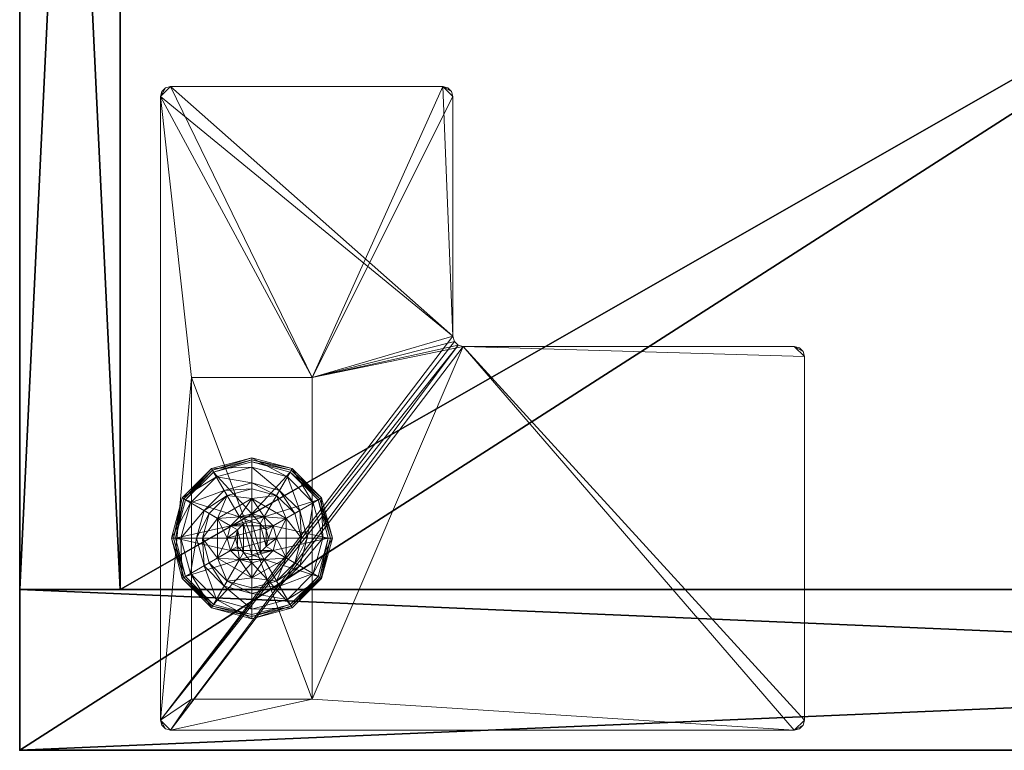
# Model space of a CAD drawing. Extents: x -18 to 218, y 13 to 205.
# Drawn here: x 72 to 78, y 15 to 20 of the extents above; entities that cross this region are included whole.
import ezdxf

# ---------------------------------------------------------------- set-up
doc = ezdxf.new("R2010")
doc.units = 0
doc.header["$LTSCALE"] = 0.3
doc.header["$MEASUREMENT"] = 0
for name, color, linetype in [('A-FURN-ATTRIBUTE-T', 7, 'Continuous'), ('AFURFR-P', 2, 'Continuous'), ('DOS-MODESTIE-V', 3, 'Continuous'), ('EDGE', 1, 'Continuous'), ('FOND-H', 1, 'Continuous'), ('PIETEMENT-V', 2, 'Continuous'), ('SURFACE-H', 7, 'Continuous'), ('TABLETTE-H', 6, 'Continuous')]:
    doc.layers.add(name, color=color, linetype=linetype)
doc.layers.add('QUINCAILLERIE-BLANC', color=4, linetype='Continuous', lineweight=13)
doc.layers.add('QUINCAILLERIE-CHR', color=4, linetype='Continuous', lineweight=13)
doc.styles.add('LOGIFLEX - Notes', font='ARIALN.TTF', dxfattribs={"height": 0.09375})

# ---------------------------------------------------------------- blocks, each defined once
blk = doc.blocks.new('3-LV241564VL')
at = {"layer": 'AFURFR-P'}
for p in [(0, 0, 4.5), (0, 0, 64)]:
    blk.add_point(p, dxfattribs=at)
at = {"layer": 'DOS-MODESTIE-V'}
mesh = blk.add_polyface(dxfattribs=at)
corners = [(14, -0.625, 63), (14, -0.625, 5.5), (14, 0, 5.5), (14, 0, 63), (1, -0.625, 63), (1, 0, 63), (1, -0.625, 5.5), (1, 0, 5.5), (10.2559, -0.625, 10.6821), (10.2559, 0, 10.6821), (10.2559, 0, 9.3041), (10.2559, -0.625, 9.3041), (4.7441, 0, 9.3041), (4.7441, -0.625, 9.3041), (4.7441, 0, 10.6821), (4.7441, -0.625, 10.6821)]
mesh.append_faces([[corners[k] for k in face] for face in [(13, 6, 11, 11)]], dxfattribs={"vtx0": -1, "vtx1": -1, "vtx2": -1})
mesh.append_faces([[corners[k] for k in face] for face in [(2, 10, 9, 9), (10, 2, 7, 7), (5, 9, 14, 14), (7, 14, 12, 12), (1, 8, 11, 11), (4, 15, 8, 8), (15, 4, 6, 6), (8, 1, 0, 0)]], dxfattribs={"vtx0": -1, "vtx2": -1, "vtx3": -1})
mesh.append_faces([[corners[k] for k in face] for face in [(3, 0, 2, 2), (5, 4, 3, 3), (7, 6, 5, 5), (2, 1, 7, 7), (11, 8, 10, 10), (13, 11, 12, 12), (15, 13, 14, 14), (8, 15, 9, 9)]], dxfattribs={"vtx1": -1, "vtx2": -1})
mesh.append_faces([[corners[k] for k in face] for face in [(12, 10, 7, 7), (3, 2, 9, 9), (5, 3, 9, 9), (7, 5, 14, 14), (13, 15, 6, 6), (0, 4, 8, 8), (6, 1, 11, 11)]], dxfattribs={"vtx1": -1, "vtx2": -1, "vtx3": -1})
mesh.append_faces([[corners[k] for k in face] for face in [(0, 1, 2, 2), (4, 0, 3, 3), (6, 4, 5, 5), (1, 6, 7, 7), (8, 9, 10, 10), (11, 10, 12, 12), (13, 12, 14, 14), (15, 14, 9, 9)]], dxfattribs={"vtx2": -1, "vtx3": -1})
at = {"layer": 'EDGE'}
mesh = blk.add_polyface(dxfattribs=at)
corners = [(0, 0, 63), (15, 0, 63), (0, 0, 64), (15, 0, 64), (0, -23.375, 63), (0, -23.375, 64), (15, -23.375, 63), (15, -23.375, 64)]
mesh.append_faces([[corners[k] for k in face] for face in [(0, 1, 2, 2), (3, 2, 1, 1), (4, 0, 5, 5), (2, 5, 0, 0), (1, 6, 3, 3), (7, 3, 6, 6), (6, 4, 7, 7), (5, 7, 4, 4)]], dxfattribs={"vtx1": -1, "vtx2": -1})
at = {"layer": 'FOND-H'}
mesh = blk.add_polyface(dxfattribs=at)
corners = [(0, -23.375, 5.5), (0, -23.375, 4.5), (15, -23.375, 5.5), (15, -23.375, 4.5), (15, 0, 5.5), (0, 0, 5.5), (15, 0, 4.5), (0, 0, 4.5)]
mesh.append_faces([[corners[k] for k in face] for face in [(0, 1, 2, 2), (2, 4, 0, 0), (3, 6, 2, 2), (1, 7, 3, 3), (0, 5, 1, 1), (7, 5, 6, 6)]], dxfattribs={"vtx1": -1, "vtx2": -1})
mesh.append_faces([[corners[k] for k in face] for face in [(1, 3, 2, 2), (4, 5, 0, 0), (6, 4, 2, 2), (7, 6, 3, 3), (5, 7, 1, 1), (5, 4, 6, 6)]], dxfattribs={"vtx2": -1, "vtx3": -1})
at = {"layer": 'PIETEMENT-V'}
mesh = blk.add_polyface(dxfattribs=at)
corners = [(0, -23.375, 5.5), (1, -23.375, 5.5), (0, -23.375, 63), (1, -23.375, 63), (0, 0, 63), (0, 0, 5.5), (1, 0, 63), (1, 0, 5.5)]
mesh.append_faces([[corners[k] for k in face] for face in [(0, 1, 2, 2), (2, 4, 0, 0), (3, 6, 2, 2), (1, 7, 3, 3), (0, 5, 1, 1), (7, 5, 6, 6)]], dxfattribs={"vtx1": -1, "vtx2": -1})
mesh.append_faces([[corners[k] for k in face] for face in [(1, 3, 2, 2), (4, 5, 0, 0), (6, 4, 2, 2), (7, 6, 3, 3), (5, 7, 1, 1), (5, 4, 6, 6)]], dxfattribs={"vtx2": -1, "vtx3": -1})
at = {"layer": 'QUINCAILLERIE-BLANC'}
mesh = blk.add_polyface(dxfattribs=at)
corners = [(0.9066, -1.205), (0.8958, -1.1988, 0.0033), (1.0742, -1.0203, 0.0033), (1.318, -0.955, 0.0033), (1.318, -0.9675), (1.0805, -1.0311), (1.318, -1.29, 0.5758), (1.441, -1.2295, 0.5758), (1.195, -1.2295, 0.5758), (1.2418, -1.3104, 0.5758), (1.1859, -1.3663, 0.5758), (1.195, -1.2295, 0.38), (1.318, -1.29, 2.035), (1.2418, -1.3104, 2.035), (1.0517, -1.2888, 0.38), (1.072, -1.4425, 0.38), (1.1643, -1.1762, 0.38), (1.318, -1.135, 0.38), (1.318, -1.0019, 0.1453), (1.318, -0.9425, 0.12), (1.068, -1.0095, 0.12), (0.885, -1.1925, 0.12), (0.9365, -1.2222, 0.1453), (1.0977, -1.061, 0.1453), (1.1464, -1.1453, 0.2427), (1.0208, -1.2709, 0.2427), (1.318, -1.0994, 0.2427), (0.885, -1.1925, 0.025), (1.318, -0.9425, 0.025), (1.068, -1.0095, 0.025), (1.1859, -1.3663), (1.318, -1.29), (1.2418, -1.3104), (1.318, -1.29, 0.12), (1.2418, -1.3104, 0.12)]
mesh.append_faces([[corners[k] for k in face] for face in [(6, 7, 8, 8), (14, 15, 11, 11), (30, 0, 5, 5), (4, 31, 32, 32), (5, 32, 30, 30)]], dxfattribs={"vtx0": -1, "vtx2": -1, "vtx3": -1})
mesh.append_faces([[corners[k] for k in face] for face in [(8, 7, 11, 11)]], dxfattribs={"vtx1": -1, "vtx2": -1})
mesh.append_faces([[corners[k] for k in face] for face in [(9, 6, 8, 8), (10, 9, 8, 8), (16, 14, 11, 11), (17, 16, 11, 11), (5, 4, 32, 32)]], dxfattribs={"vtx1": -1, "vtx2": -1, "vtx3": -1})
mesh.append_faces([[corners[k] for k in face] for face in [(0, 1, 2, 2), (3, 4, 5, 5), (2, 3, 5, 5), (12, 6, 9, 9), (13, 12, 9, 9), (18, 19, 20, 20), (21, 22, 23, 23), (23, 22, 24, 24), (24, 22, 25, 25), (26, 18, 23, 23), (23, 18, 20, 20), (16, 17, 24, 24), (24, 17, 26, 26), (25, 14, 16, 16), (24, 25, 16, 16), (23, 20, 21, 21), (24, 26, 23, 23), (27, 21, 20, 20), (19, 28, 29, 29), (20, 19, 29, 29), (20, 29, 27, 27), (28, 3, 2, 2), (1, 27, 29, 29), (29, 28, 2, 2), (2, 5, 0, 0), (1, 29, 2, 2), (31, 33, 34, 34), (32, 31, 34, 34)]], dxfattribs={"vtx2": -1})
mesh = blk.add_polyface(dxfattribs=at)
corners = [(1.318, -0.9675), (1.318, -0.955, 0.0033), (1.5618, -1.0203, 0.0033), (1.7402, -1.1988, 0.0033), (1.7294, -1.205), (1.5555, -1.0311), (1.3943, -1.3104, 0.5758), (1.4501, -1.3663, 0.5758), (1.441, -1.2295, 0.5758), (1.318, -1.29, 0.5758), (1.441, -1.2295, 0.38), (1.195, -1.2295, 0.38), (1.564, -1.4425, 0.5758), (1.318, -1.29, 2.035), (1.3943, -1.3104, 2.035), (1.318, -1.135, 0.38), (1.4718, -1.1762, 0.38), (1.5843, -1.2888, 0.38), (1.6995, -1.2222, 0.1453), (1.751, -1.1925, 0.12), (1.568, -1.0095, 0.12), (1.318, -0.9425, 0.12), (1.318, -1.0019, 0.1453), (1.5383, -1.061, 0.1453), (1.4896, -1.1453, 0.2427), (1.318, -1.0994, 0.2427), (1.6152, -1.2709, 0.2427), (1.318, -0.9425, 0.025), (1.751, -1.1925, 0.025), (1.568, -1.0095, 0.025), (1.3943, -1.3104), (1.318, -1.29), (1.4501, -1.3663), (1.318, -1.29, 0.12), (1.3943, -1.3104, 0.12)]
mesh.append_faces([[corners[k] for k in face] for face in [(15, 11, 10, 10), (30, 0, 5, 5), (5, 32, 30, 30)]], dxfattribs={"vtx0": -1, "vtx2": -1, "vtx3": -1})
mesh.append_faces([[corners[k] for k in face] for face in [(8, 12, 10, 10)]], dxfattribs={"vtx1": -1, "vtx2": -1})
mesh.append_faces([[corners[k] for k in face] for face in [(6, 7, 8, 8), (9, 6, 8, 8), (16, 15, 10, 10), (17, 16, 10, 10), (30, 31, 0, 0), (5, 4, 32, 32)]], dxfattribs={"vtx1": -1, "vtx2": -1, "vtx3": -1})
mesh.append_faces([[corners[k] for k in face] for face in [(0, 1, 2, 2), (3, 4, 5, 5), (2, 3, 5, 5), (9, 13, 14, 14), (14, 6, 9, 9), (18, 19, 20, 20), (21, 22, 23, 23), (23, 22, 24, 24), (24, 22, 25, 25), (26, 18, 23, 23), (23, 18, 20, 20), (16, 17, 24, 24), (24, 17, 26, 26), (25, 15, 16, 16), (24, 25, 16, 16), (23, 20, 21, 21), (24, 26, 23, 23), (27, 21, 20, 20), (19, 28, 29, 29), (20, 19, 29, 29), (20, 29, 27, 27), (28, 3, 2, 2), (1, 27, 29, 29), (29, 28, 2, 2), (2, 5, 0, 0), (1, 29, 2, 2), (33, 31, 30, 30), (30, 34, 33, 33)]], dxfattribs={"vtx2": -1})
mesh.append_faces([[corners[k] for k in face] for face in [(8, 10, 11, 11)]], dxfattribs={"vtx2": -1, "vtx3": -1})
mesh = blk.add_polyface(dxfattribs=at)
corners = [(1.4068, -1.3913, 2.085), (1.2292, -1.3913, 2.085), (1.2155, -1.4425, 2.085), (1.3693, -1.3537, 2.085), (1.318, -1.34, 2.085), (1.2667, -1.3537, 2.085), (0.8958, -1.1988, 0.0033), (0.9066, -1.205), (0.843, -1.4425), (0.8305, -1.4425, 0.0033), (1.195, -1.2295, 0.5758), (1.195, -1.2295, 0.38), (1.072, -1.4425, 0.38), (1.072, -1.4425, 0.5758), (1.1859, -1.3663, 0.5758), (1.1655, -1.4425, 0.5758), (1.1859, -1.3663, 2.035), (1.2418, -1.3104, 2.035), (1.2418, -1.3104, 0.5758), (1.1655, -1.4425, 2.035), (1.0517, -1.2888, 0.38), (1.0105, -1.4425, 0.38), (0.9365, -1.2222, 0.1453), (0.885, -1.1925, 0.12), (0.818, -1.4425, 0.12), (1.0208, -1.2709, 0.2427), (0.8774, -1.4425, 0.1453), (0.9749, -1.4425, 0.2427), (0.885, -1.1925, 0.025), (0.818, -1.4425, 0.025), (1.1859, -1.3663), (1.1655, -1.4425), (1.1859, -1.3663, 0.12), (1.1655, -1.4425, 0.12), (1.2418, -1.3104), (1.2418, -1.3104, 0.12), (1.1859, -1.5187, 0.12), (1.2418, -1.5746, 0.12), (1.318, -1.29, 0.12), (1.318, -1.595, 0.12), (1.318, -1.29, 2.035)]
mesh.append_faces([[corners[k] for k in face] for face in [(0, 1, 2, 2), (3, 5, 1, 1), (14, 10, 13, 13), (12, 20, 21, 21), (7, 30, 31, 31), (37, 32, 35, 35)]], dxfattribs={"vtx0": -1, "vtx2": -1, "vtx3": -1})
mesh.append_faces([[corners[k] for k in face] for face in [(13, 10, 12, 12)]], dxfattribs={"vtx1": -1, "vtx2": -1})
mesh.append_faces([[corners[k] for k in face] for face in [(15, 14, 13, 13), (8, 7, 31, 31), (35, 38, 39, 39)]], dxfattribs={"vtx1": -1, "vtx2": -1, "vtx3": -1})
mesh.append_faces([[corners[k] for k in face] for face in [(6, 7, 8, 8), (9, 6, 8, 8), (16, 14, 15, 15), (14, 16, 17, 17), (17, 18, 14, 14), (19, 16, 15, 15), (22, 23, 24, 24), (25, 22, 26, 26), (26, 22, 24, 24), (21, 20, 27, 27), (27, 20, 25, 25), (27, 25, 26, 26), (23, 28, 29, 29), (24, 23, 29, 29), (28, 6, 9, 9), (29, 28, 9, 9), (30, 32, 33, 33), (32, 30, 34, 34), (34, 35, 32, 32), (31, 30, 33, 33), (1, 16, 19, 19), (16, 1, 5, 5), (4, 40, 17, 17), (5, 4, 17, 17), (5, 17, 16, 16), (2, 1, 19, 19)]], dxfattribs={"vtx2": -1})
mesh.append_faces([[corners[k] for k in face] for face in [(3, 4, 5, 5), (10, 11, 12, 12), (36, 33, 32, 32)]], dxfattribs={"vtx2": -1, "vtx3": -1})
mesh = blk.add_polyface(dxfattribs=at)
corners = [(1.2292, -1.3913, 2.085), (1.4068, -1.3913, 2.085), (1.3693, -1.3537, 2.085), (1.4205, -1.4425, 2.085), (1.2155, -1.4425, 2.085), (1.7294, -1.205), (1.7402, -1.1988, 0.0033), (1.8055, -1.4425, 0.0033), (1.4501, -1.3663, 0.5758), (1.564, -1.4425, 0.5758), (1.441, -1.2295, 0.5758), (1.4705, -1.4425, 0.5758), (1.564, -1.4425, 0.38), (1.441, -1.2295, 0.38), (1.4501, -1.3663, 2.035), (1.3943, -1.3104, 0.5758), (1.4705, -1.4425, 2.035), (1.3943, -1.3104, 2.035), (1.5843, -1.2888, 0.38), (1.6255, -1.4425, 0.38), (1.751, -1.1925, 0.12), (1.6995, -1.2222, 0.1453), (1.7586, -1.4425, 0.1453), (1.6611, -1.4425, 0.2427), (1.6152, -1.2709, 0.2427), (1.818, -1.4425, 0.12), (1.751, -1.1925, 0.025), (1.818, -1.4425, 0.025), (1.793, -1.4425), (1.4705, -1.4425), (1.4501, -1.3663), (1.4501, -1.3663, 0.12), (1.3943, -1.3104, 0.12), (1.4501, -1.5187), (1.4705, -1.4425, 0.12), (1.3943, -1.3104), (1.3943, -1.5746, 0.12), (1.318, -1.29, 0.12), (1.4501, -1.5187, 0.12), (1.318, -1.29, 2.035), (1.318, -1.34, 2.085), (1.4068, -1.4937, 2.085)]
mesh.append_faces([[corners[k] for k in face] for face in [(0, 1, 2, 2), (8, 9, 10, 10), (9, 8, 11, 11), (18, 13, 12, 12), (5, 29, 30, 30), (36, 37, 32, 32)]], dxfattribs={"vtx0": -1, "vtx2": -1, "vtx3": -1})
mesh.append_faces([[corners[k] for k in face] for face in [(3, 1, 4, 4), (19, 18, 12, 12), (5, 28, 29, 29), (32, 31, 38, 38)]], dxfattribs={"vtx1": -1, "vtx2": -1, "vtx3": -1})
mesh.append_faces([[corners[k] for k in face] for face in [(5, 6, 7, 7), (14, 8, 15, 15), (8, 14, 16, 16), (16, 11, 8, 8), (17, 14, 15, 15), (20, 21, 22, 22), (22, 21, 23, 23), (23, 21, 24, 24), (24, 18, 19, 19), (23, 24, 19, 19), (22, 25, 20, 20), (26, 20, 25, 25), (25, 27, 26, 26), (6, 26, 27, 27), (7, 28, 5, 5), (6, 27, 7, 7), (30, 31, 32, 32), (31, 30, 29, 29), (29, 33, 34, 34), (29, 34, 31, 31), (35, 30, 32, 32), (39, 40, 2, 2), (1, 14, 17, 17), (14, 1, 3, 3), (3, 41, 16, 16), (3, 16, 14, 14), (2, 1, 17, 17), (2, 17, 39, 39)]], dxfattribs={"vtx2": -1})
mesh.append_faces([[corners[k] for k in face] for face in [(9, 12, 13, 13)]], dxfattribs={"vtx2": -1, "vtx3": -1})
mesh = blk.add_polyface(dxfattribs=at)
corners = [(1.4205, -1.4425, 2.085), (1.2155, -1.4425, 2.085), (1.2292, -1.4937, 2.085), (1.318, -1.545, 2.085), (1.3693, -1.5313, 2.085), (1.2667, -1.5313, 2.085), (1.318, -1.9175), (1.318, -1.93, 0.0033), (1.0742, -1.8647, 0.0033), (1.2418, -1.5746, 0.5758), (1.1859, -1.5187, 0.5758), (1.195, -1.6555, 0.5758), (1.318, -1.595, 0.5758), (1.318, -1.595, 2.035), (1.2418, -1.5746, 2.035), (1.1859, -1.5187, 2.035), (1.1655, -1.4425, 2.035), (1.1655, -1.4425, 0.5758), (1.318, -1.75, 0.38), (1.441, -1.6555, 0.38), (1.195, -1.6555, 0.38), (1.1643, -1.7088, 0.38), (1.318, -1.9425, 0.12), (1.318, -1.8831, 0.1453), (1.0977, -1.824, 0.1453), (1.1464, -1.7397, 0.2427), (1.318, -1.7856, 0.2427), (1.068, -1.8755, 0.12), (1.318, -1.9425, 0.025), (1.068, -1.8755, 0.025), (1.0805, -1.8539), (1.2418, -1.5746), (1.318, -1.595), (1.1859, -1.5187), (1.318, -1.595, 0.12), (1.1859, -1.5187, 0.12), (1.2418, -1.5746, 0.12), (1.1655, -1.4425), (1.1655, -1.4425, 0.12), (1.1859, -1.3663, 0.12), (1.2418, -1.3104, 0.12)]
mesh.append_faces([[corners[k] for k in face] for face in [(0, 1, 2, 2), (18, 19, 20, 20), (31, 6, 30, 30), (30, 33, 31, 31), (40, 34, 36, 36)]], dxfattribs={"vtx0": -1, "vtx2": -1, "vtx3": -1})
mesh.append_faces([[corners[k] for k in face] for face in [(3, 4, 5, 5)]], dxfattribs={"vtx1": -1, "vtx2": -1})
mesh.append_faces([[corners[k] for k in face] for face in [(9, 10, 11, 11), (12, 9, 11, 11), (21, 18, 20, 20), (31, 32, 6, 6), (36, 35, 39, 39)]], dxfattribs={"vtx1": -1, "vtx2": -1, "vtx3": -1})
mesh.append_faces([[corners[k] for k in face] for face in [(6, 7, 8, 8), (12, 13, 14, 14), (15, 10, 9, 9), (14, 15, 9, 9), (14, 9, 12, 12), (16, 17, 10, 10), (22, 23, 24, 24), (24, 23, 25, 25), (25, 23, 26, 26), (26, 18, 21, 21), (25, 26, 21, 21), (24, 27, 22, 22), (28, 22, 27, 27), (27, 29, 28, 28), (7, 28, 29, 29), (8, 30, 6, 6), (34, 32, 31, 31), (33, 35, 36, 36), (35, 33, 37, 37), (31, 33, 36, 36), (31, 36, 34, 34), (37, 38, 35, 35), (13, 3, 5, 5), (2, 15, 14, 14), (15, 2, 1, 1), (5, 2, 14, 14), (5, 14, 13, 13), (1, 16, 15, 15)]], dxfattribs={"vtx2": -1})
mesh = blk.add_polyface(dxfattribs=at)
corners = [(1.2667, -1.5313, 2.085), (1.3693, -1.5313, 2.085), (1.4068, -1.4937, 2.085), (1.2292, -1.4937, 2.085), (1.4205, -1.4425, 2.085), (1.318, -1.93, 0.0033), (1.318, -1.9175), (1.5555, -1.8539), (1.195, -1.6555, 0.5758), (1.195, -1.6555, 0.38), (1.441, -1.6555, 0.38), (1.441, -1.6555, 0.5758), (1.318, -1.595, 0.5758), (1.3943, -1.5746, 0.5758), (1.4501, -1.5187, 0.5758), (1.4501, -1.5187, 2.035), (1.4705, -1.4425, 0.5758), (1.3943, -1.5746, 2.035), (1.318, -1.595, 2.035), (1.4705, -1.4425, 2.035), (1.318, -1.75, 0.38), (1.4718, -1.7088, 0.38), (1.318, -1.8831, 0.1453), (1.318, -1.9425, 0.12), (1.568, -1.8755, 0.12), (1.318, -1.7856, 0.2427), (1.5383, -1.824, 0.1453), (1.4896, -1.7397, 0.2427), (1.318, -1.9425, 0.025), (1.568, -1.8755, 0.025), (1.5618, -1.8647, 0.0033), (1.318, -1.595), (1.3943, -1.5746), (1.4501, -1.5187), (1.4501, -1.5187, 0.12), (1.4705, -1.4425, 0.12), (1.318, -1.595, 0.12), (1.3943, -1.5746, 0.12), (1.318, -1.29, 0.12), (1.4501, -1.3663, 0.12), (1.3943, -1.3104, 0.12), (1.318, -1.545, 2.085)]
mesh.append_faces([[corners[k] for k in face] for face in [(0, 1, 2, 2), (3, 2, 4, 4), (12, 8, 11, 11), (6, 31, 32, 32), (7, 32, 33, 33), (38, 37, 36, 36), (40, 34, 37, 37)]], dxfattribs={"vtx0": -1, "vtx2": -1, "vtx3": -1})
mesh.append_faces([[corners[k] for k in face] for face in [(11, 8, 10, 10)]], dxfattribs={"vtx1": -1, "vtx2": -1})
mesh.append_faces([[corners[k] for k in face] for face in [(3, 0, 2, 2), (13, 12, 11, 11), (14, 13, 11, 11), (20, 21, 10, 10), (7, 6, 32, 32)]], dxfattribs={"vtx1": -1, "vtx2": -1, "vtx3": -1})
mesh.append_faces([[corners[k] for k in face] for face in [(5, 6, 7, 7), (15, 14, 16, 16), (14, 15, 17, 17), (18, 12, 13, 13), (17, 18, 13, 13), (17, 13, 14, 14), (19, 15, 16, 16), (22, 23, 24, 24), (25, 22, 26, 26), (21, 20, 27, 27), (27, 20, 25, 25), (23, 28, 29, 29), (28, 5, 30, 30), (33, 34, 35, 35), (34, 33, 32, 32), (31, 36, 37, 37), (32, 31, 37, 37), (32, 37, 34, 34), (2, 15, 19, 19), (15, 2, 1, 1), (41, 18, 17, 17), (1, 41, 17, 17), (1, 17, 15, 15)]], dxfattribs={"vtx2": -1})
mesh.append_faces([[corners[k] for k in face] for face in [(8, 9, 10, 10), (39, 35, 34, 34)]], dxfattribs={"vtx2": -1, "vtx3": -1})
mesh = blk.add_polyface(dxfattribs=at)
corners = [(0.8958, -1.6862, 0.0033), (0.9066, -1.68), (1.0805, -1.8539), (1.0742, -1.8647, 0.0033), (1.318, -1.93, 0.0033), (1.0697, -1.8726, 0.0125), (0.8305, -1.4425, 0.0033), (1.072, -1.4425, 0.5758), (1.072, -1.4425, 0.38), (1.195, -1.6555, 0.38), (1.195, -1.6555, 0.5758), (1.1859, -1.5187, 0.5758), (1.1655, -1.4425, 0.5758), (1.1859, -1.5187, 2.035), (1.1655, -1.4425, 2.035), (1.0517, -1.5963, 0.38), (1.0105, -1.4425, 0.38), (1.1643, -1.7088, 0.38), (0.9365, -1.6628, 0.1453), (0.885, -1.6925, 0.12), (1.068, -1.8755, 0.12), (0.8774, -1.4425, 0.1453), (0.9749, -1.4425, 0.2427), (1.0208, -1.6141, 0.2427), (1.0977, -1.824, 0.1453), (1.1464, -1.7397, 0.2427), (0.818, -1.4425, 0.12), (0.885, -1.6925, 0.025), (1.068, -1.8755, 0.025), (0.818, -1.4425, 0.025), (0.843, -1.4425), (1.1655, -1.4425), (1.1859, -1.5187)]
mesh.append_faces([[corners[k] for k in face] for face in [(30, 31, 1, 1)]], dxfattribs={"vtx0": -1, "vtx1": -1, "vtx2": -1})
mesh.append_faces([[corners[k] for k in face] for face in [(11, 7, 10, 10), (15, 9, 8, 8), (1, 31, 32, 32)]], dxfattribs={"vtx0": -1, "vtx2": -1, "vtx3": -1})
mesh.append_faces([[corners[k] for k in face] for face in [(10, 7, 9, 9)]], dxfattribs={"vtx1": -1, "vtx2": -1})
mesh.append_faces([[corners[k] for k in face] for face in [(11, 12, 7, 7), (16, 15, 8, 8), (15, 17, 9, 9), (2, 1, 32, 32)]], dxfattribs={"vtx1": -1, "vtx2": -1, "vtx3": -1})
mesh.append_faces([[corners[k] for k in face] for face in [(0, 1, 2, 2), (3, 4, 5, 5), (1, 0, 6, 6), (3, 0, 2, 2), (11, 13, 14, 14), (18, 19, 20, 20), (19, 18, 21, 21), (21, 18, 22, 22), (22, 18, 23, 23), (23, 18, 24, 24), (24, 18, 20, 20), (17, 15, 25, 25), (25, 15, 23, 23), (23, 15, 16, 16), (21, 26, 19, 19), (22, 23, 16, 16), (25, 23, 24, 24), (19, 27, 28, 28), (27, 19, 26, 26), (20, 19, 28, 28), (26, 29, 27, 27), (0, 27, 29, 29), (27, 0, 5, 5), (5, 0, 3, 3), (6, 30, 1, 1), (29, 6, 0, 0), (28, 27, 5, 5), (4, 28, 5, 5)]], dxfattribs={"vtx2": -1})
mesh.append_faces([[corners[k] for k in face] for face in [(7, 8, 9, 9)]], dxfattribs={"vtx2": -1, "vtx3": -1})
mesh = blk.add_polyface(dxfattribs=at)
corners = [(1.7402, -1.6862, 0.0033), (1.7294, -1.68), (1.793, -1.4425), (1.5618, -1.8647, 0.0033), (1.8055, -1.4425, 0.0033), (1.318, -1.93, 0.0033), (1.5555, -1.8539), (1.4501, -1.5187, 0.5758), (1.441, -1.6555, 0.5758), (1.564, -1.4425, 0.5758), (1.4705, -1.4425, 0.5758), (1.441, -1.6555, 0.38), (1.564, -1.4425, 0.38), (1.5843, -1.5963, 0.38), (1.6255, -1.4425, 0.38), (1.4718, -1.7088, 0.38), (1.6995, -1.6628, 0.1453), (1.751, -1.6925, 0.12), (1.818, -1.4425, 0.12), (1.5383, -1.824, 0.1453), (1.4896, -1.7397, 0.2427), (1.6152, -1.6141, 0.2427), (1.7586, -1.4425, 0.1453), (1.318, -1.8831, 0.1453), (1.568, -1.8755, 0.12), (1.6611, -1.4425, 0.2427), (1.318, -1.7856, 0.2427), (1.751, -1.6925, 0.025), (1.818, -1.4425, 0.025), (1.318, -1.9425, 0.12), (1.568, -1.8755, 0.025), (1.318, -1.9425, 0.025), (1.4501, -1.5187), (1.4705, -1.4425)]
mesh.append_faces([[corners[k] for k in face] for face in [(7, 8, 9, 9), (13, 12, 11, 11), (1, 32, 33, 33), (32, 1, 6, 6)]], dxfattribs={"vtx0": -1, "vtx2": -1, "vtx3": -1})
mesh.append_faces([[corners[k] for k in face] for face in [(9, 8, 12, 12)]], dxfattribs={"vtx1": -1, "vtx2": -1})
mesh.append_faces([[corners[k] for k in face] for face in [(10, 7, 9, 9), (13, 14, 12, 12), (15, 13, 11, 11), (2, 1, 33, 33)]], dxfattribs={"vtx1": -1, "vtx2": -1, "vtx3": -1})
mesh.append_faces([[corners[k] for k in face] for face in [(0, 1, 2, 2), (1, 0, 3, 3), (4, 0, 2, 2), (3, 5, 6, 6), (16, 17, 18, 18), (17, 16, 19, 19), (19, 16, 20, 20), (20, 16, 21, 21), (21, 16, 22, 22), (22, 16, 18, 18), (19, 23, 24, 24), (14, 13, 25, 25), (25, 13, 21, 21), (21, 13, 15, 15), (20, 21, 15, 15), (19, 24, 17, 17), (25, 21, 22, 22), (20, 26, 19, 19), (17, 27, 28, 28), (27, 17, 24, 24), (24, 29, 30, 30), (24, 30, 27, 27), (18, 17, 28, 28), (0, 27, 30, 30), (27, 0, 4, 4), (28, 27, 4, 4), (30, 31, 3, 3), (3, 6, 1, 1), (0, 30, 3, 3)]], dxfattribs={"vtx2": -1})
mesh.append_faces([[corners[k] for k in face] for face in [(8, 11, 12, 12)]], dxfattribs={"vtx2": -1, "vtx3": -1})
at = {"layer": 'QUINCAILLERIE-CHR'}
mesh = blk.add_polyface(dxfattribs=at)
corners = [(2.3175, -1.0675, 4.3125), (2.3175, -1.0675, 0.5), (0.3175, -1.0675, 4.3125), (0.3175, -1.0675, 0.5), (0.3175, -1.8175, 4.3125), (0.3175, -1.8175, 0.5), (2.3175, -1.8175, 4.3125), (2.3175, -1.8175, 0.5), (4.0625, -0.875, 4.3125), (4.0938, -0.8834, 4.5), (4.0938, -0.8834, 4.3125), (4.0625, -0.875, 4.5), (4.125, -2.6295, 4.3125), (4.1166, -2.6607, 4.5), (4.1166, -2.6607, 4.3125), (4.125, -2.6295, 4.5), (2.5725, -2.692, 4.3125), (2.5412, -2.7004, 4.5), (2.5412, -2.7004, 4.3125), (2.5725, -2.692, 4.5), (2.51, -4.8125, 4.3125), (2.5016, -4.8438, 4.5), (2.5016, -4.8438, 4.3125), (2.51, -4.8125, 4.5), (0.1875, -4.875, 4.3125), (0.1562, -4.8666, 4.5), (0.1562, -4.8666, 4.3125), (0.1875, -4.875, 4.5), (0.125, -0.9375, 4.3125), (0.1334, -0.9062, 4.5), (0.1334, -0.9062, 4.3125), (0.125, -0.9375, 4.5), (0.1875, -0.875, 4.3125), (0.1562, -0.8834, 4.3125), (0.1875, -0.875, 4.5), (0.1562, -0.8834, 4.5), (0.125, -4.8125, 4.3125), (0.125, -4.8125, 4.5), (0.1334, -4.8438, 4.3125), (0.1334, -4.8438, 4.5), (2.4475, -4.875, 4.3125), (2.4475, -4.875, 4.5), (2.4787, -4.8666, 4.3125), (2.4787, -4.8666, 4.5), (2.51, -2.7545, 4.3125), (2.51, -2.7545, 4.5), (2.5184, -2.7232, 4.3125), (2.5184, -2.7232, 4.5), (4.0625, -2.692, 4.3125), (4.0625, -2.692, 4.5), (4.0938, -2.6836, 4.3125), (4.0938, -2.6836, 4.5), (4.125, -0.9375, 4.3125), (4.125, -0.9375, 4.5), (4.1166, -0.9062, 4.3125), (4.1166, -0.9062, 4.5)]
mesh.append_faces([[corners[k] for k in face] for face in [(34, 19, 11, 11), (37, 45, 31, 31), (43, 23, 41, 41), (49, 15, 19, 19), (41, 45, 27, 27), (55, 11, 53, 53), (6, 44, 4, 4), (0, 8, 6, 6), (8, 0, 32, 32), (4, 28, 2, 2), (2, 32, 0, 0), (12, 6, 52, 52), (20, 40, 44, 44), (30, 32, 28, 28), (44, 6, 46, 46)]], dxfattribs={"vtx0": -1, "vtx1": -1, "vtx2": -1})
mesh.append_faces([[corners[k] for k in face] for face in [(37, 27, 45, 45), (31, 47, 34, 34), (19, 53, 11, 11), (2, 28, 32, 32), (8, 52, 6, 6), (12, 48, 6, 6), (44, 24, 36, 36), (44, 36, 4, 4)]], dxfattribs={"vtx0": -1, "vtx1": -1, "vtx2": -1, "vtx3": -1})
mesh.append_faces([[corners[k] for k in face] for face in [(2, 5, 4, 4)]], dxfattribs={"vtx0": -1, "vtx2": -1})
mesh.append_faces([[corners[k] for k in face] for face in [(34, 17, 19, 19), (36, 24, 26, 26)]], dxfattribs={"vtx0": -1, "vtx2": -1, "vtx3": -1})
mesh.append_faces([[corners[k] for k in face] for face in [(0, 1, 2, 2), (4, 5, 6, 6), (3, 1, 5, 5), (36, 37, 28, 28), (40, 41, 24, 24), (44, 45, 20, 20), (48, 49, 16, 16), (52, 53, 12, 12), (32, 34, 8, 8), (35, 29, 34, 34), (39, 25, 37, 37), (9, 11, 55, 55), (33, 32, 30, 30), (10, 54, 8, 8), (14, 50, 12, 12), (22, 42, 20, 20), (38, 36, 26, 26)]], dxfattribs={"vtx1": -1, "vtx2": -1})
mesh.append_faces([[corners[k] for k in face] for face in [(2, 3, 5, 5), (1, 0, 7, 7), (29, 31, 34, 34), (25, 27, 37, 37), (23, 45, 41, 41), (45, 47, 31, 31), (47, 17, 34, 34), (49, 51, 15, 15), (15, 53, 19, 19), (54, 52, 8, 8), (50, 48, 12, 12), (48, 16, 6, 6), (16, 18, 6, 6), (18, 46, 6, 6), (42, 40, 20, 20), (40, 24, 44, 44), (36, 28, 4, 4)]], dxfattribs={"vtx1": -1, "vtx2": -1, "vtx3": -1})
mesh.append_faces([[corners[k] for k in face] for face in [(8, 9, 10, 10), (8, 11, 9, 9), (12, 13, 14, 14), (12, 15, 13, 13), (16, 17, 18, 18), (16, 19, 17, 17), (20, 21, 22, 22), (20, 23, 21, 21), (24, 25, 26, 26), (24, 27, 25, 25), (28, 29, 30, 30), (28, 31, 29, 29), (32, 33, 34, 34), (34, 33, 35, 35), (29, 35, 30, 30), (30, 35, 33, 33), (36, 38, 37, 37), (37, 38, 39, 39), (25, 39, 26, 26), (26, 39, 38, 38), (40, 42, 41, 41), (41, 42, 43, 43), (21, 43, 22, 22), (22, 43, 42, 42), (44, 46, 45, 45), (45, 46, 47, 47), (17, 47, 18, 18), (18, 47, 46, 46), (48, 50, 49, 49), (49, 50, 51, 51), (13, 51, 14, 14), (14, 51, 50, 50), (52, 54, 53, 53), (53, 54, 55, 55), (9, 55, 10, 10), (10, 55, 54, 54)]], dxfattribs={"vtx2": -1})
mesh.append_faces([[corners[k] for k in face] for face in [(1, 3, 2, 2), (5, 7, 6, 6), (1, 7, 5, 5), (0, 6, 7, 7), (37, 31, 28, 28), (41, 27, 24, 24), (45, 23, 20, 20), (49, 19, 16, 16), (53, 15, 12, 12), (34, 11, 8, 8), (43, 21, 23, 23), (51, 13, 15, 15)]], dxfattribs={"vtx2": -1, "vtx3": -1})
at = {"layer": 'SURFACE-H'}
mesh = blk.add_polyface(dxfattribs=at)
corners = [(15, 0, 64), (15, -23.375, 64), (0, 0, 64), (0, -23.375, 64)]
mesh.append_faces([[corners[k] for k in face] for face in [(0, 1, 2, 2), (3, 2, 1, 1)]], dxfattribs={"vtx1": -1, "vtx2": -1})
mesh = blk.add_polyface(dxfattribs=at)
corners = [(15, 0, 63), (15, -23.375, 63), (0, 0, 63), (0, -23.375, 63)]
mesh.append_faces([[corners[k] for k in face] for face in [(0, 1, 2, 2), (3, 2, 1, 1)]], dxfattribs={"vtx1": -1, "vtx2": -1})
at = {"layer": 'TABLETTE-H'}
mesh = blk.add_polyface(dxfattribs=at)
corners = [(1, -23.375, 55), (1, -23.375, 54), (14, -23.375, 55), (14, -23.375, 54), (14, -0.625, 55), (1, -0.625, 55), (14, -0.625, 54), (1, -0.625, 54)]
mesh.append_faces([[corners[k] for k in face] for face in [(0, 1, 2, 2), (2, 4, 0, 0), (3, 6, 2, 2), (1, 7, 3, 3), (0, 5, 1, 1), (7, 5, 6, 6)]], dxfattribs={"vtx1": -1, "vtx2": -1})
mesh.append_faces([[corners[k] for k in face] for face in [(1, 3, 2, 2), (4, 5, 0, 0), (6, 4, 2, 2), (7, 6, 3, 3), (5, 7, 1, 1), (5, 4, 6, 6)]], dxfattribs={"vtx2": -1, "vtx3": -1})
blk = doc.blocks.new('3_LV241564VL_____XI_____XO_____L_____N')
blk.add_blockref('3-LV241564VL', (0, 0))
at = {"layer": 'A-FURN-ATTRIBUTE-T', "style": 'LOGIFLEX - Notes'}
blk.add_attdef('CAPTG', (0, 1), '', height=2.5, dxfattribs=at)
at = {"layer": 'A-FURN-ATTRIBUTE-T', "style": 'LOGIFLEX - Notes', "flags": 1}
for tag in ['CAPPN', 'CAPMG', 'CAPMC', 'CAPQT', 'CAPDH']:
    blk.add_attdef(tag, (0, 0), '', height=0.001, dxfattribs=at)

msp = doc.modelspace()

# ---------------------------------------------------------------- block references
at = {"rotation": 90}
msp.add_blockref('3_LV241564VL_____XI_____XO_____L_____N', (72, 15), dxfattribs=at)

doc.saveas('drawing.dxf')
